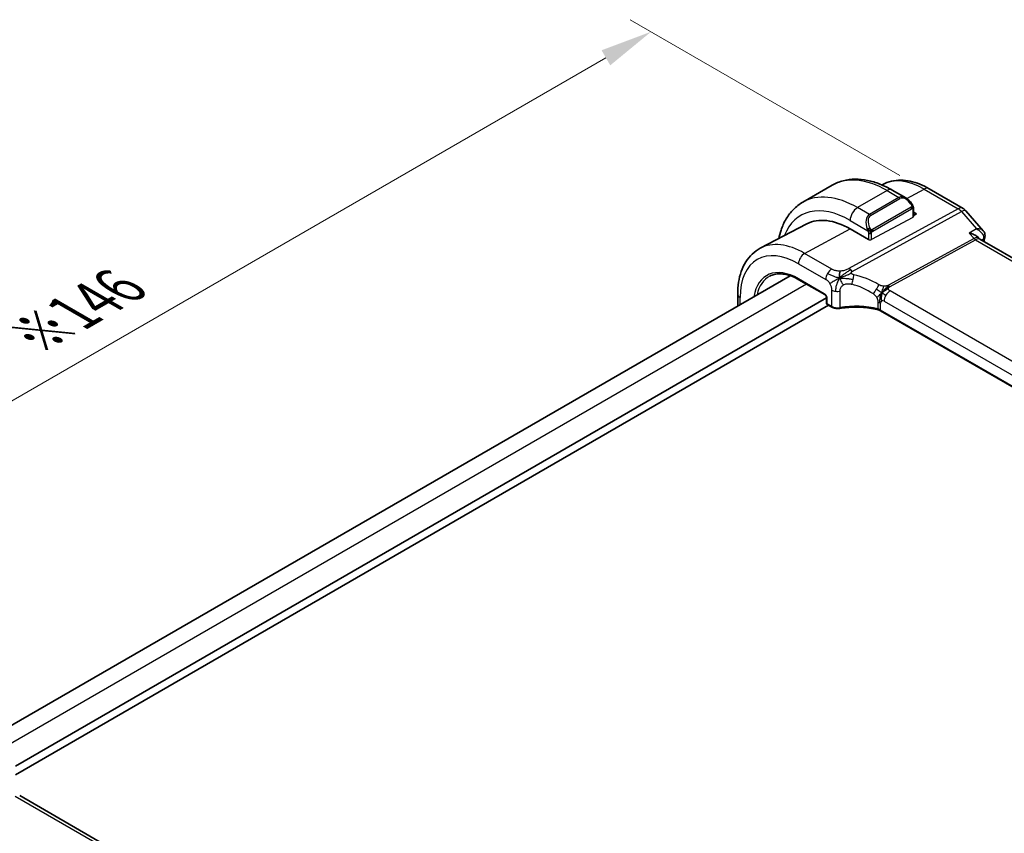
# Model space of a CAD drawing. Units: millimetres. Extents: x 29 to 4174, y 16 to 718.
# Drawn here: x 167 to 262, y 370 to 448 of the extents above; entities that cross this region are included whole.
import ezdxf

# ---------------------------------------------------------------- set-up
doc = ezdxf.new("R2010")
doc.units = ezdxf.units.MM
doc.header["$LTSCALE"] = 2
doc.layers.get('Defpoints').update_dxf_attribs({"lineweight": 25})
for name, color, linetype, lineweight in [('Dimension (ISO)', 7, 'Continuous', 18), ('Visible (ISO)', 7, 'Continuous', 35), ('Visible Narrow (ISO)', 7, 'Continuous', 25)]:
    doc.layers.add(name, color=color, linetype=linetype, lineweight=lineweight)
doc.styles.add('Note Text (TK)', font='txt')
doc.dimstyles.new('Default - Method 1b (TK)', dxfattribs={"dimscale": 2, "dimtxt": 2.5, "dimasz": 2.5, "dimexe": 1, "dimexo": 1.5, "dimgap": 1, "dimtad": 1, "dimtoh": 1, "dimrnd": 1e-08, "dimdsep": 46, "dimtxsty": 'Note Text (TK)', "dimcen": 0.09, "dimdle": 5, "dimclrd": 100, "dimclre": 100, "dimclrt": 7, "dimadec": 1, "dimazin": 1, "dimtfac": 1, "dimtmove": 0, "dimatfit": 3, "dimfxl": 1, "dimtolj": 1, "dimlwd": -1, "dimlwe": -1, "dimarcsym": 0})

# ---------------------------------------------------------------- blocks, each defined once
blk = doc.blocks.new('*D5')
at = {"layer": 'Defpoints', "color": 0}
for p in [(227.928, 446.622), (254.798, 431.109), (150.854, 371.096)]:
    blk.add_point(p, dxfattribs=at)
at = {"layer": 'Dimension (ISO)', "color": 100}
for p, q in [((251.798, 432.841), (225.928, 447.777)), ((128.314, 389.11), (223.598, 444.122)), ((147.854, 372.828), (121.984, 387.764))]:
    blk.add_line(p, q, dxfattribs=at)
for points in [[(223.182, 444.844), (224.015, 443.401), (227.928, 446.622)], [(127.897, 389.831), (128.73, 388.388), (123.984, 386.61)]]:
    blk.add_solid(points, dxfattribs=at)
at = {"layer": 'Dimension (ISO)', "color": 7, "insert": (168.559, 417.412), "char_height": 5, "attachment_point": 4, "rotation": 30, "style": 'Note Text (TK)'}
blk.add_mtext('\\A1;{\\H0.816x;\\Q-30;\\W0.816;※146}', dxfattribs=at)

msp = doc.modelspace()

# ---------------------------------------------------------------- linework, layer by layer
at = {"layer": 'Visible (ISO)'}
for p, q in [((245.3057, 431.91), (242.4773, 430.277)), ((250.1403, 431.9907), (250.0484, 431.9428)), ((254.5913, 431.5666), (257.8607, 429.679)), ((251.0557, 431.4394), (252.3649, 430.6836)), ((253.0892, 429.6717), (253.0892, 428.898)), ((253.0892, 429.3382), (253.3842, 429.1679)), ((253.3842, 429.1679), (253.0892, 429.0095)), ((258.1166, 429.4676), (259.7775, 427.5499)), ((242.8737, 428.1999), (238.4044, 425.8683)), ((248.788, 426.6996), (247.0202, 427.7202)), ((259.3389, 426.8634), (259.3989, 426.7942)), ((340.1794, 380.1395), (259.4578, 426.7442)), ((241.2736, 423.2312), (164.4173, 378.8582)), ((242.1119, 422.8453), (244.5832, 421.4184)), ((236.2348, 421.4783), (236.2348, 420.322)), ((244.7659, 421.1069), (166.975, 376.1943)), ((244.9443, 420.3934), (166.975, 375.3778)), ((244.7659, 421.102), (244.7659, 420.6119)), ((244.8659, 420.4387), (245.2709, 420.2049)), ((330.4562, 373.3871), (249.934, 419.8766)), ((247.1314, 327.3434), (167.3817, 373.3869))]:
    msp.add_line(p, q, dxfattribs=at)
for centre, radius, start, end in [((257.3607, 428.813), 1, 40.893395, 60), ((244.9659, 420.6119), 0.2, 180, 240)]:
    msp.add_arc(centre, radius, start, end, dxfattribs=at)
for centre, major_axis, ratio, start_param, end_param in [((252.2649, 429.5866), (-0.5156, 1.1685), 0.6370667, 5.5653313, 5.5667874), ((247.0202, 420.7755), (-4.2528, 7.366), 0.5773503, 5.4977871, 6.2584901), ((251.2629, 423.2249), (-2.75, 4.7631), 0.5773503, 6.2638418, 6.264047), ((258.7807, 425.9804), (-0.5674, -0.8574), 0.5037151, 2.9983475, 3.0017852), ((259.4474, 427.0159), (0.4838, -0.1263), 0.7047946, 0, 0.0034957), ((259.458, 427.073), (0.4974, -0.0509), 0.7947691, 0.0017933, 0.0048296), ((245.3709, 420.3781), (-0.1, -0.1732), 0.5773503, 0, 0.0054768), ((166.9817, 372.6941), (0.4, 0.6928), 0.5773503, 0, 0.000084)]:
    msp.add_ellipse(centre, major_axis=major_axis, ratio=ratio, start_param=start_param, end_param=end_param, dxfattribs=at)
for points, knots in [([(245.3057, 431.91), (245.633, 432.0989), (245.986, 432.2428), (246.7224, 432.4354), (247.1055, 432.4844), (247.8846, 432.4929), (248.2806, 432.4528), (249.0755, 432.2921), (249.4746, 432.1716), (250.2691, 431.8581), (250.6647, 431.6652), (251.0557, 431.4394)], [0.78539816, 0.78539816, 0.78539816, 0.78539816, 0.9424778, 0.9424778, 1.09955743, 1.09955743, 1.25663706, 1.25663706, 1.41371669, 1.41371669, 1.57079633, 1.57079633, 1.57079633, 1.57079633]), ([(250.1403, 431.9907), (250.404, 432.1283), (250.6858, 432.2307), (251.2682, 432.363), (251.5686, 432.3931), (252.1746, 432.3868), (252.4803, 432.3506), (253.0902, 432.2197), (253.3945, 432.1249), (253.9977, 431.8835), (254.2966, 431.7367), (254.5913, 431.5666)], [3.95168604, 3.95168604, 3.95168604, 3.95168604, 4.10382663, 4.10382663, 4.25596722, 4.25596722, 4.4081078, 4.4081078, 4.56024839, 4.56024839, 4.71238898, 4.71238898, 4.71238898, 4.71238898]), ([(252.3662, 430.6828), (252.4729, 430.6214), (252.5729, 430.5422), (252.7564, 430.3635), (252.8412, 430.2618), (252.9154, 430.1535)], [0, 0, 0, 0, 0.038520197, 0.038520197, 0.077954305, 0.077954305, 0.077954305, 0.077954305]), ([(242.4773, 430.277), (242.1501, 430.088), (241.849, 429.8542), (241.3139, 429.3128), (241.08, 429.0055), (240.683, 428.3351), (240.5198, 427.9721), (240.3047, 427.3319), (240.2338, 427.0666), (240.1775, 426.7933)], [5.49778714, 5.49778714, 5.49778714, 5.49778714, 5.65486678, 5.65486678, 5.81194641, 5.81194641, 5.96902604, 5.96902604, 6.0735537, 6.0735537, 6.0735537, 6.0735537]), ([(252.9154, 430.1536), (252.9421, 430.1147), (252.9675, 430.0747), (253.0019, 430.0125), (253.013, 429.9913), (253.0337, 429.9482), (253.0426, 429.9255), (253.0506, 429.903)], [0, 0, 0, 0, 0.014157522, 0.014157522, 0.021326162, 0.021326162, 0.028542779, 0.028542779, 0.028542779, 0.028542779]), ([(253.0506, 429.903), (253.0593, 429.8786), (253.0666, 429.8542), (253.0783, 429.8019), (253.0822, 429.774), (253.0874, 429.7222), (253.0892, 429.6979), (253.0892, 429.6717)], [0.00002319, 0.00002319, 0.00002319, 0.00002319, 0.007881119, 0.007881119, 0.017233973, 0.017233973, 0.025863548, 0.025863548, 0.025863548, 0.025863548]), ([(258.4443, 427.3239), (258.4458, 427.3235), (258.4472, 427.3232), (258.5802, 427.2916), (258.7074, 427.2505), (258.9421, 427.1525), (259.0519, 427.0947), (259.2295, 426.9734), (259.2924, 426.917), (259.3389, 426.8633)], [-0.00045531, -0.00045531, -0.00045531, -0.00045531, 0, 0, 0.04202751, 0.04202751, 0.08388478, 0.08388478, 0.12077799, 0.12077799, 0.12077799, 0.12077799]), ([(259.7767, 427.5495), (259.8385, 427.4781), (259.89, 427.3918), (259.9445, 427.2204), (259.9553, 427.1367), (259.951, 427.0451), (259.9503, 427.0348), (259.9493, 427.0246)], [0, 0, 0, 0, 0.03109996, 0.03109996, 0.056582019, 0.056582019, 0.059791858, 0.059791858, 0.059791858, 0.059791858]), ([(238.4044, 425.8683), (238.119, 425.7194), (237.8551, 425.5303), (237.3852, 425.085), (237.1791, 424.829), (236.8291, 424.2662), (236.6851, 423.9595), (236.4571, 423.3072), (236.373, 422.9617), (236.2619, 422.2406), (236.2348, 421.865), (236.2348, 421.4783)], [2.33149927, 2.33149927, 2.33149927, 2.33149927, 2.49351794, 2.49351794, 2.65553662, 2.65553662, 2.8175553, 2.8175553, 2.97957398, 2.97957398, 3.14159265, 3.14159265, 3.14159265, 3.14159265]), ([(239.3077, 423.1878), (239.4518, 423.263), (239.6065, 423.3196), (239.936, 423.3945), (240.1107, 423.4126), (240.4774, 423.4088), (240.6693, 423.3868), (241.0659, 423.3016), (241.2705, 423.2385), (241.6871, 423.0718), (241.8991, 422.9681), (242.1119, 422.8453)], [3.95168604, 3.95168604, 3.95168604, 3.95168604, 4.10382663, 4.10382663, 4.25596722, 4.25596722, 4.4081078, 4.4081078, 4.56024839, 4.56024839, 4.71238898, 4.71238898, 4.71238898, 4.71238898]), ([(250.3278, 421.9155), (250.3452, 421.9324), (250.4025, 421.9861), (250.4736, 422.0461), (250.5222, 422.0834)], [0.52960233, 0.52960233, 0.52960233, 0.52960233, 0.6, 0.74691509, 0.74691509, 0.74691509, 0.74691509]), ([(250.5222, 422.0834), (250.5398, 422.0969), (250.6237, 422.1592), (250.7028, 422.2052), (250.7662, 422.2398)], [0.74691509, 0.74691509, 0.74691509, 0.74691509, 0.8, 1, 1, 1, 1]), ([(244.766, 421.1013), (244.766, 421.1105), (244.7652, 421.1219), (244.7613, 421.1478), (244.7581, 421.1626), (244.7485, 421.1962), (244.7416, 421.2156), (244.7238, 421.256), (244.7124, 421.2775), (244.6874, 421.3168), (244.6737, 421.3353), (244.6452, 421.3684), (244.63, 421.3834), (244.6037, 421.4054), (244.592, 421.4135), (244.5827, 421.4189)], [0, 0, 0, 0, 0.005047254, 0.005047254, 0.010395013, 0.010395013, 0.016812704, 0.016812704, 0.023937859, 0.023937859, 0.030835637, 0.030835637, 0.037940132, 0.037940132, 0.043926932, 0.043926932, 0.043926932, 0.043926932]), ([(250.3365, 421.8018), (250.3583, 421.818), (250.4566, 421.8881), (250.5823, 421.9588), (250.6854, 421.9834)], [0.56411398, 0.56411398, 0.56411398, 0.56411398, 0.66666667, 1, 1, 1, 1]), ([(246.0311, 420.0899), (245.9492, 420.0754), (245.8621, 420.0695), (245.6913, 420.0748), (245.6054, 420.0862), (245.4463, 420.125), (245.3711, 420.1522), (245.2931, 420.1925), (245.2822, 420.1985), (245.2715, 420.2046)], [0, 0, 0, 0, 0.025736988, 0.025736988, 0.051272781, 0.051272781, 0.076459281, 0.076459281, 0.080635935, 0.080635935, 0.080635935, 0.080635935]), ([(249.7941, 419.9344), (249.3221, 420.0603), (248.8099, 420.146), (247.7689, 420.2306), (247.2266, 420.2286), (246.4782, 420.1594), (246.2514, 420.1291), (246.0311, 420.0899)], [0, 0, 0, 0, 0.1552954, 0.1552954, 0.31428896, 0.31428896, 0.38461919, 0.38461919, 0.38461919, 0.38461919]), ([(249.9367, 419.9427), (249.9363, 419.9429), (249.936, 419.9431), (249.8996, 419.9643), (249.86, 419.9834), (249.7754, 420.0168), (249.7304, 420.0312), (249.6831, 420.0431), (249.6826, 420.0432), (249.6822, 420.0433)], [-0.030724784, -0.030724784, -0.030724784, -0.030724784, -0.030581506, -0.030581506, -0.015290753, -0.015290753, 0, 0, 0.000143262, 0.000143262, 0.000143262, 0.000143262])]:
    msp.add_open_spline(points, degree=3, knots=knots, dxfattribs=at)
for points in [[(259.3758, 426.8167), (259.3759, 426.8165), (259.3761, 426.8164), (259.3762, 426.8162)], [(259.4041, 426.7882), (259.415, 426.7755), (259.4327, 426.7598), (259.4511, 426.7478)], [(259.9312, 426.8896), (259.8995, 426.7684), (259.8681, 426.6469), (259.8369, 426.5253)], [(259.9554, 427.0228), (259.9509, 426.9784), (259.9425, 426.9343), (259.9311, 426.8909)], [(246.0276, 423.009), (246.0125, 423.0694), (245.9897, 423.1882), (245.9835, 423.4033), (246.0385, 423.5939), (246.0712, 423.6769)], [(246.0276, 423.009), (246.0921, 423.0395), (246.1559, 423.069), (246.2263, 423.1003)], [(250.2762, 421.4525), (250.3211, 421.4278), (250.3798, 421.3968), (250.4517, 421.3553)], [(249.7946, 419.9363), (249.7957, 419.936), (249.7969, 419.9357), (249.798, 419.9354)], [(249.9338, 419.8794), (249.8913, 419.9038), (249.8455, 419.9227), (249.798, 419.9354)]]:
    msp.add_open_spline(points, degree=3, dxfattribs=at)
at = {"layer": 'Visible Narrow (ISO)'}
for p, q in [((252.445, 430.6335), (254.116, 431.5308)), ((254.116, 431.5308), (257.3854, 429.6432)), ((250.5557, 431.3899), (247.7273, 429.7569)), ((251.6992, 430.7297), (248.8708, 429.0967)), ((248.9708, 428.9911), (251.7992, 430.6241)), ((250.5557, 431.3899), (251.6992, 430.7297)), ((257.3854, 429.6432), (246.906, 423.9184)), ((248.8708, 429.0967), (247.7273, 429.7569)), ((252.866, 429.7984), (249.1526, 427.6544)), ((249.194, 427.515), (252.9074, 429.659)), ((247.222, 423.6498), (257.7014, 429.3746)), ((253.0306, 428.8204), (249.0708, 426.6939)), ((253.0306, 429.59), (253.0306, 428.8204)), ((257.7014, 429.3746), (259.1225, 427.7337)), ((247.0202, 428.5322), (248.7215, 427.5499)), ((259.1225, 427.7337), (258.4443, 427.3239)), ((242.6559, 425.3764), (247.0202, 427.7202)), ((248.788, 427.3038), (248.788, 426.6996)), ((249.0708, 426.6939), (249.0708, 427.3038)), ((258.8976, 426.8005), (250.6897, 422.3165)), ((258.4443, 427.3239), (258.8976, 426.8005)), ((250.8477, 422.1822), (259.0556, 426.6662)), ((259.0556, 426.6662), (339.6859, 380.1142)), ((259.6094, 426.6566), (259.8121, 426.7792)), ((245.2595, 423.8732), (242.6559, 425.3764)), ((242.0705, 424.3857), (244.6741, 422.8824)), ((245.0643, 423.7287), (245.0643, 423.7287)), ((242.823, 422.4347), (165.8818, 378.0126)), ((244.5418, 421.51), (242.0705, 422.9368)), ((236.4691, 420.4572), (236.4691, 421.1517)), ((245.2295, 421.8606), (245.2295, 420.2964)), ((246.0631, 420.1781), (246.0631, 421.752)), ((330.614, 375.733), (250.8644, 421.7765)), ((244.8245, 420.5303), (244.8245, 421.0204)), ((245.2295, 420.2964), (244.8245, 420.5303)), ((249.6822, 420.687), (249.6822, 420.0437)), ((249.9367, 419.9448), (249.9367, 420.5881)), ((250.2789, 420.7857), (330.0285, 374.7422)), ((249.9367, 419.9427), (249.9367, 419.9448)), ((330.3708, 373.5041), (249.9367, 419.9427)), ((166.962, 373.3355), (246.7116, 327.292))]:
    msp.add_line(p, q, dxfattribs=at)
for centre, major_axis, ratio, start_param, end_param in [((250.5557, 422.8167), (-5.25, 9.0933), 0.5773503, 5.4977871, 6.2831853), ((254.116, 424.8722), (-4.0776, 7.0625), 0.5773503, 5.4977871, 6.2584901), ((250.5557, 430.5734), (0.5, 0.866), 0.5773503, 0, 0.7853982), ((254.0913, 430.7006), (0.5, 0.866), 0.5773503, 0, 0.7504916), ((247.7273, 421.1837), (-5.25, 9.0933), 0.5773503, 5.4977871, 6.2831853), ((252.2649, 429.5866), (-0.5156, 1.1685), 0.6370667, 5.5667874, 6.3521883), ((251.6992, 430.5664), (-0.1, 0.1732), 0.5773503, 4.712389, 5.4977871), ((252.3649, 429.6443), (-0.5657, 0.9798), 0.5773503, 4.8456515, 6.2831853), ((247.0202, 420.7755), (-4.75, 8.2272), 0.5773503, 5.4977871, 6.7201339), ((247.7273, 428.9404), (-0.5, -0.866), 0.5773503, 3.9269908, 5.4977871), ((252.7504, 430.0405), (0.165, 0.1131), 0.0544843, 5.3257618, 6.0641145), ((252.766, 429.7406), (-0.1, 0.1732), 0.5773503, 4.3196899, 4.712389), ((252.766, 429.7406), (-0.1, 0.1732), 0.5773503, 3.9269908, 4.3196899), ((252.7504, 430.0405), (0.165, 0.1131), 0.0544843, 6.0641145, 6.2815996), ((252.8892, 429.6717), (0.2, 0), 0.5773503, 5.4977871, 6.2831853), ((257.3607, 428.813), (0.5, 0.866), 0.5773503, 0, 0.7504916), ((257.3607, 428.813), (-0.4794, 0.8776), 0.601884, 5.0482068, 5.5115668), ((249.4365, 427.9536), (-0.5156, 1.1685), 0.6370667, 0.069003, 1.5065368), ((249.5365, 428.0114), (-0.5657, 0.9798), 0.5773503, 0, 1.4375338), ((251.6151, 423.4316), (-3.04, 5.2654), 0.5773503, 6.2095021, 6.209504), ((248.8708, 428.9334), (-0.1, 0.1732), 0.5773503, 4.712389, 5.4977871), ((252.8892, 428.9021), (0.2, -0.0058), 0.5568606, 5.5140635, 6.2994616), ((257.3607, 428.813), (0.7559, 0.6547), 0.2581989, 0, 0.8953674), ((251.575, 423.4052), (-2.9707, 5.1454), 0.5773503, 0.0215446, 0.0216443), ((248.8007, 427.7601), (0.1804, 0.0863), 0.0544843, 1.6957762, 2.4341289), ((251.5791, 423.3976), (-2.975, 5.1528), 0.5773503, 6.2357154, 6.2357172), ((248.8007, 427.7601), (0.1804, 0.0863), 0.0544843, 0.9574235, 1.6957762), ((248.9294, 427.3855), (-0.2, 0), 0.5773503, 0.7853982, 1.5707963), ((248.9294, 427.3855), (-0.2, 0), 0.5773503, 1.5707963, 2.3561945), ((249.0526, 427.5967), (0.1, -0.1732), 0.5773503, 1.1780972, 1.5707963), ((249.0526, 427.5967), (0.1, -0.1732), 0.5773503, 0.7853982, 1.1780972), ((258.7807, 425.9804), (-0.5674, -0.8574), 0.5037151, 3.0017852, 3.8971527), ((259.068, 427.0813), (0.2397, -0.4388), 0.601884, 5.0482068, 5.5115668), ((258.7807, 425.9804), (0.7017, 0.7456), 0.3557653, 0.0836612, 0.8341541), ((259.4474, 427.0159), (0.4838, -0.1263), 0.7047946, 5.6980326, 6.2831853), ((259.458, 427.073), (0.4974, -0.0509), 0.7947691, 5.5823084, 6.2849786), ((242.0705, 417.9177), (-3.9608, 6.8603), 0.5773503, 5.4977871, 7.0685835), ((242.6559, 418.2557), (-4.3605, 7.5527), 0.5773503, 5.4977871, 6.2584901), ((248.9294, 426.7755), (-0.2, 0.0058), 0.5568606, 0.8016745, 2.3724708), ((356.4617, 341.6819), (70.6546, -122.3774), 0.5773503, 3.6708277, 3.672409), ((259.4498, 426.4994), (-0.3288, -0.3991), 0.3896922, 2.4422683, 2.6124198), ((242.6362, 424.7123), (-0.4, -0.6928), 0.5773503, 3.8920842, 5.4977871), ((242.0705, 417.9177), (-3.0736, 5.3236), 0.5773503, 5.4977871, 6.9040244), ((242.207, 417.9965), (-2.9736, 5.1505), 0.5773503, 6.2584901, 6.8553561), ((245.2398, 423.209), (0.4, 0.6928), 0.5773503, 1.553343, 2.3561945), ((245.2398, 423.209), (0.4, 0.6928), 0.5773503, 0.7504916, 1.553343), ((246.8813, 423.0882), (0.4794, -0.8776), 0.601884, 2.1382942, 2.3699742), ((246.8813, 423.0882), (0.4794, -0.8776), 0.601884, 1.9066142, 2.1382942), ((247.0912, 422.8745), (-0.1694, -0.7819), 0.2731157, 1.6223036, 2.2408735), ((248.0099, 418.261), (-5.1743, 3.8206), 0.6858712, 4.871318, 5.2928105), ((242.2119, 423.0185), (-0.1, -0.1732), 0.5773503, 5.4977871, 6.2831853), ((247.0912, 422.8745), (-0.1694, -0.7819), 0.2731157, 1.0037337, 1.6223036), ((247.7373, 417.8117), (-4.2937, 3.8202), 0.6706527, 4.940515, 5.3620074), ((249.5059, 421.9205), (0.402, 0.6916), 0.0163341, 4.7307779, 5.4289389), ((250.8601, 422.5974), (0.2397, -0.4388), 0.601884, 5.0482068, 5.2798868), ((250.8601, 422.5974), (0.2397, -0.4388), 0.601884, 5.2798868, 5.5115668), ((237.0348, 421.4783), (-0.8, 0), 0.5773503, 0, 0.7853982), ((244.5414, 421.1834), (-0.2, 0.3464), 0.5780539, 3.9275998, 5.4971782), ((244.6832, 421.5916), (-0.1, -0.1732), 0.5773503, 5.4977871, 6.2771502), ((245.7952, 422.1872), (-0.8, 0), 0.5773503, 0.7853982, 1.3488215), ((245.7952, 422.1872), (-0.8, 0), 0.5773503, 1.3488215, 1.9122449), ((249.5059, 421.9205), (0.402, 0.6916), 0.0163341, 4.032617, 4.7307779), ((250.8446, 421.1123), (-0.4, -0.6928), 0.5773503, 4.6949357, 5.4977871), ((250.8446, 421.1123), (-0.4, -0.6928), 0.5773503, 3.8920842, 4.6949357), ((244.9659, 421.102), (-0.2, 0), 0.5773503, 0.0060351, 0.7853982), ((244.9659, 420.6119), (-0.2, 0), 0.5773503, 0, 0.7853982), ((244.9659, 420.6119), (-0.1, -0.1732), 0.5773503, 5.4977871, 6.2831853), ((245.3709, 420.3781), (-0.1, -0.1732), 0.5773503, 5.4977871, 6.2831853), ((245.7952, 420.6059), (-0.7999, 0.0177), 0.5620413, 0.7978225, 1.9246692), ((245.9961, 420.2869), (0.035, -0.1969), 0.291468, 6.2831612, 7.2176519), ((247.7373, 417.5216), (-4.9993, 0.1518), 0.5560283, 4.3297558, 5.0707172), ((249.371, 420.2615), (-0.8, 0), 0.5773503, 4.1199335, 4.3128761), ((249.371, 420.2615), (-0.8, 0), 0.5773503, 3.9269908, 4.1199335), ((250.2789, 420.3905), (-0.242, 0.4191), 0.5773503, 0, 0.7853982), ((250.2789, 420.3905), (-0.242, 0.4191), 0.5773503, 5.4977871, 6.2831853), ((249.371, 419.6182), (-0.8, 0), 0.5773503, 3.9269908, 4.312876)]:
    msp.add_ellipse(centre, major_axis=major_axis, ratio=ratio, start_param=start_param, end_param=end_param, dxfattribs=at)
for points, knots in [([(252.8504, 430.0982), (252.855, 430.0916), (252.8595, 430.085), (252.8641, 430.0779), (252.8687, 430.0708), (252.8733, 430.0633), (252.8779, 430.0552), (252.8825, 430.0472), (252.887, 430.0386), (252.8914, 430.0298), (252.8958, 430.0209), (252.9, 430.0116), (252.9038, 430.0023), (252.9076, 429.993), (252.9111, 429.9836), (252.9141, 429.9744), (252.9171, 429.9651), (252.9196, 429.956), (252.9216, 429.947), (252.9236, 429.938), (252.925, 429.9291), (252.9259, 429.9204)], [0, 0, 0, 0, 0.071275, 0.071275, 0.071275, 0.14246065, 0.14246065, 0.14246065, 0.21364074, 0.21364074, 0.21364074, 0.28489899, 0.28489899, 0.28489899, 0.35632005, 0.35632005, 0.35632005, 0.42799051, 0.42799051, 0.42799051, 0.5, 0.5, 0.5, 0.5]), ([(252.9259, 429.9204), (252.9268, 429.9118), (252.9272, 429.9032), (252.927, 429.8949), (252.9268, 429.8867), (252.9261, 429.8787), (252.9247, 429.8712), (252.9233, 429.8638), (252.9214, 429.8568), (252.9188, 429.8505), (252.9163, 429.8441), (252.9131, 429.8384), (252.9096, 429.8334), (252.9064, 429.8287), (252.9028, 429.8247), (252.8988, 429.8209), (252.894, 429.8164), (252.8883, 429.8121), (252.8824, 429.8082), (252.8771, 429.8047), (252.8716, 429.8016), (252.866, 429.7984)], [0.5, 0.5, 0.5, 0.5, 0.57172447, 0.57172447, 0.57172447, 0.6426242, 0.6426242, 0.6426242, 0.71336021, 0.71336021, 0.71336021, 0.78457822, 0.78457822, 0.78457822, 0.85049403, 0.85049403, 0.85049403, 0.92879556, 0.92879556, 0.92879556, 1, 1, 1, 1]), ([(252.9074, 429.659), (252.9115, 429.6613), (252.9156, 429.6637), (252.9199, 429.666), (252.9241, 429.6682), (252.9285, 429.6704), (252.933, 429.6724), (252.9375, 429.6743), (252.9421, 429.676), (252.9467, 429.6774), (252.9514, 429.6788), (252.956, 429.6798), (252.9606, 429.6805), (252.9652, 429.6812), (252.9697, 429.6814), (252.974, 429.6812), (252.9784, 429.681), (252.9826, 429.6804), (252.9865, 429.6793), (252.9906, 429.6781), (252.9944, 429.6765), (252.9979, 429.6746)], [0, 0, 0, 0, 0.07187067, 0.07187067, 0.07187067, 0.14250295, 0.14250295, 0.14250295, 0.21256871, 0.21256871, 0.21256871, 0.28268769, 0.28268769, 0.28268769, 0.35348445, 0.35348445, 0.35348445, 0.42564648, 0.42564648, 0.42564648, 0.5, 0.5, 0.5, 0.5]), ([(252.9979, 429.6746), (253.002, 429.6722), (253.0059, 429.6693), (253.0094, 429.6658), (253.0128, 429.6624), (253.0159, 429.6584), (253.0186, 429.654), (253.0212, 429.6497), (253.0233, 429.6449), (253.025, 429.6398), (253.0267, 429.6348), (253.0279, 429.6295), (253.0288, 429.624), (253.029, 429.6227), (253.0291, 429.6215), (253.0293, 429.6203), (253.0298, 429.6159), (253.0302, 429.6114), (253.0304, 429.607), (253.0306, 429.6013), (253.0306, 429.5956), (253.0306, 429.59)], [0.5, 0.5, 0.5, 0.5, 0.58502424, 0.58502424, 0.58502424, 0.66947181, 0.66947181, 0.66947181, 0.75324782, 0.75324782, 0.75324782, 0.83626522, 0.83626522, 0.83626522, 0.85443497, 0.85443497, 0.85443497, 0.91835525, 0.91835525, 0.91835525, 1, 1, 1, 1]), ([(253.0502, 429.8708), (253.0538, 429.8822), (253.0543, 429.8923), (253.0506, 429.9029), (253.0506, 429.903)], [0, 0, 0, 0, 0.33333333, 0.33585864, 0.33585864, 0.33585864, 0.33585864]), ([(249.0173, 427.663), (249.0073, 427.6703), (248.9975, 427.6788), (248.9878, 427.6884), (248.9784, 427.6977), (248.9691, 427.7082), (248.96, 427.7196), (248.9515, 427.7302), (248.9436, 427.7414), (248.9364, 427.7525), (248.9291, 427.7638), (248.9225, 427.7751), (248.9166, 427.7861), (248.9108, 427.797), (248.9055, 427.8077), (248.9007, 427.8178)], [0.5, 0.5, 0.5, 0.5, 0.60524772, 0.60524772, 0.60524772, 0.707891, 0.707891, 0.707891, 0.80414857, 0.80414857, 0.80414857, 0.90207429, 0.90207429, 0.90207429, 1, 1, 1, 1]), ([(259.7773, 427.5498), (259.7607, 427.569), (259.7414, 427.5867), (259.7198, 427.6026), (259.6747, 427.6358), (259.6203, 427.662), (259.5592, 427.6822), (259.4355, 427.7231), (259.2845, 427.7392), (259.1225, 427.7337)], [0.025396024, 0.025396024, 0.025396024, 0.025396024, 0.03337938, 0.03337938, 0.03337938, 0.05006907, 0.05006907, 0.05006907, 0.083866086, 0.083866086, 0.083866086, 0.083866086]), ([(259.1225, 427.7337), (259.281, 427.6497), (259.4279, 427.5423), (259.5485, 427.4178), (259.5907, 427.3742), (259.6296, 427.3285), (259.6642, 427.2806), (259.6784, 427.2609), (259.6919, 427.2409), (259.7046, 427.2205), (259.7916, 427.0804), (259.8407, 426.9225), (259.8121, 426.7792)], [-0.083866086, -0.083866086, -0.083866086, -0.083866086, -0.05006907, -0.05006907, -0.05006907, -0.038234406, -0.038234406, -0.038234406, -0.03337938, -0.03337938, -0.03337938, 0, 0, 0, 0]), ([(248.6605, 427.7009), (248.6624, 427.6959), (248.6686, 427.68), (248.6764, 427.6602), (248.6813, 427.6476), (248.6871, 427.6335), (248.6927, 427.6197), (248.6985, 427.6054), (248.7042, 427.5913), (248.7091, 427.5795), (248.7152, 427.565), (248.7199, 427.5539), (248.7215, 427.55)], [0, 0, 0, 0, 0.3215828, 0.3215828, 0.3215828, 0.5255123, 0.5255123, 0.5255123, 0.7373622, 0.7373622, 0.7373622, 1, 1, 1, 1]), ([(248.7215, 427.55), (248.7225, 427.5474), (248.7239, 427.5439), (248.7256, 427.5397), (248.7295, 427.5299), (248.7345, 427.516), (248.7403, 427.4998)], [0.00000016, 0.00000016, 0.00000016, 0.00000016, 0.07789573, 0.07789573, 0.07789573, 0.25827312, 0.25827312, 0.25827312, 0.25827312]), ([(248.7403, 427.4998), (248.7447, 427.4876), (248.7495, 427.474), (248.7543, 427.4599), (248.7587, 427.4469), (248.7631, 427.4334), (248.7669, 427.42), (248.7707, 427.4065), (248.7739, 427.3931), (248.7766, 427.3805), (248.7797, 427.3663), (248.7821, 427.3531), (248.784, 427.3415), (248.7869, 427.3237), (248.788, 427.3103), (248.788, 427.3038)], [0.25827312, 0.25827312, 0.25827312, 0.25827312, 0.39314391, 0.39314391, 0.39314391, 0.51690147, 0.51690147, 0.51690147, 0.64201572, 0.64201572, 0.64201572, 0.78266988, 0.78266988, 0.78266988, 1, 1, 1, 1]), ([(249.1526, 427.6544), (249.1398, 427.647), (249.1266, 427.6396), (249.1123, 427.636), (249.0982, 427.6325), (249.083, 427.6329), (249.0672, 427.6374), (249.0504, 427.6421), (249.0329, 427.6515), (249.0173, 427.663)], [0, 0, 0, 0, 0.16464555, 0.16464555, 0.16464555, 0.3268563, 0.3268563, 0.3268563, 0.5, 0.5, 0.5, 0.5]), ([(249.0708, 427.3038), (249.0708, 427.3104), (249.0708, 427.3171), (249.0713, 427.3245), (249.0717, 427.3316), (249.0725, 427.3394), (249.074, 427.3476), (249.0754, 427.3558), (249.0774, 427.3645), (249.08, 427.3732), (249.0827, 427.382), (249.086, 427.3909), (249.0899, 427.3996), (249.0938, 427.4086), (249.0984, 427.4174), (249.1033, 427.4257)], [0, 0, 0, 0, 0.10026775, 0.10026775, 0.10026775, 0.19847065, 0.19847065, 0.19847065, 0.29651622, 0.29651622, 0.29651622, 0.39628078, 0.39628078, 0.39628078, 0.5, 0.5, 0.5, 0.5]), ([(249.1033, 427.4257), (249.1117, 427.44), (249.1215, 427.4537), (249.132, 427.4656), (249.1421, 427.4773), (249.1529, 427.4873), (249.1636, 427.4954), (249.1648, 427.4964), (249.1661, 427.4973), (249.1673, 427.4982), (249.1766, 427.5049), (249.1856, 427.5102), (249.194, 427.515)], [0.5, 0.5, 0.5, 0.5, 0.6699894, 0.6699894, 0.6699894, 0.83656608, 0.83656608, 0.83656608, 0.85622576, 0.85622576, 0.85622576, 1, 1, 1, 1]), ([(246.0712, 423.6769), (246.0047, 423.674), (245.937, 423.6747), (245.8719, 423.6791), (245.8076, 423.6834), (245.7458, 423.6914), (245.6871, 423.703), (245.6287, 423.7145), (245.5734, 423.7296), (245.5226, 423.7471), (245.4785, 423.7623), (245.4377, 423.7793), (245.3998, 423.7975), (245.3937, 423.8003), (245.3878, 423.8032), (245.3819, 423.8062), (245.3387, 423.8276), (245.2987, 423.8506), (245.2595, 423.8732)], [0.5, 0.5, 0.5, 0.5, 0.60096093, 0.60096093, 0.60096093, 0.70057747, 0.70057747, 0.70057747, 0.79988594, 0.79988594, 0.79988594, 0.88618044, 0.88618044, 0.88618044, 0.89986642, 0.89986642, 0.89986642, 1, 1, 1, 1]), ([(246.906, 423.9184), (246.8671, 423.8972), (246.8267, 423.8753), (246.7815, 423.8533), (246.7364, 423.8313), (246.6866, 423.8093), (246.6333, 423.7893), (246.58, 423.7692), (246.5232, 423.7512), (246.4623, 423.7355), (246.4014, 423.7197), (246.3363, 423.7062), (246.2706, 423.6962), (246.2506, 423.6931), (246.2306, 423.6904), (246.2105, 423.688), (246.1641, 423.6825), (246.1175, 423.6788), (246.0712, 423.6769)], [0, 0, 0, 0, 0.09986414, 0.09986414, 0.09986414, 0.19972241, 0.19972241, 0.19972241, 0.29959906, 0.29959906, 0.29959906, 0.39951837, 0.39951837, 0.39951837, 0.42982675, 0.42982675, 0.42982675, 0.5, 0.5, 0.5, 0.5]), ([(246.2263, 423.1003), (246.2628, 423.1165), (246.4133, 423.1821), (246.7515, 423.3211), (247.0417, 423.4354), (247.1461, 423.4704)], [0.21946178, 0.21946178, 0.21946178, 0.21946178, 0.33333333, 0.66666667, 1, 1, 1, 1]), ([(247.1461, 423.4704), (247.1422, 423.4793), (247.139, 423.4886), (247.1366, 423.4981), (247.135, 423.5044), (247.1337, 423.5107), (247.1329, 423.5168), (247.1309, 423.532), (247.1314, 423.5466), (247.1346, 423.56), (247.1378, 423.5735), (247.1436, 423.5859), (247.1517, 423.5968), (247.1597, 423.6078), (247.1699, 423.6173), (247.1819, 423.6258), (247.1939, 423.6344), (247.2078, 423.6421), (247.222, 423.6498)], [0.5, 0.5, 0.5, 0.5, 0.56085118, 0.56085118, 0.56085118, 0.60135817, 0.60135817, 0.60135817, 0.70101909, 0.70101909, 0.70101909, 0.8006765, 0.8006765, 0.8006765, 0.9003352, 0.9003352, 0.9003352, 1, 1, 1, 1]), ([(247.3638, 423.3239), (247.345, 423.3279), (247.326, 423.3321), (247.3078, 423.3373), (247.2899, 423.3426), (247.2728, 423.3489), (247.2564, 423.3571), (247.24, 423.3653), (247.2245, 423.3754), (247.2104, 423.3869), (247.196, 423.3987), (247.1832, 423.4119), (247.1725, 423.4257), (247.1656, 423.4347), (247.1596, 423.4439), (247.1546, 423.4531), (247.1514, 423.4587), (247.1486, 423.4645), (247.1461, 423.4704)], [0, 0, 0, 0, 0.09887437, 0.09887437, 0.09887437, 0.19627849, 0.19627849, 0.19627849, 0.29421374, 0.29421374, 0.29421374, 0.39479687, 0.39479687, 0.39479687, 0.45991763, 0.45991763, 0.45991763, 0.5, 0.5, 0.5, 0.5]), ([(244.6741, 422.8824), (244.7015, 422.8666), (244.7295, 422.8503), (244.7582, 422.8313), (244.7869, 422.8123), (244.8164, 422.7906), (244.8455, 422.7657), (244.8746, 422.7408), (244.9033, 422.7127), (244.9316, 422.6808), (244.96, 422.6489), (244.9881, 422.6131), (245.0141, 422.5754), (245.0402, 422.5377), (245.0644, 422.4979), (245.0865, 422.4561)], [0, 0, 0, 0, 0.10000094, 0.10000094, 0.10000094, 0.20000378, 0.20000378, 0.20000378, 0.30000564, 0.30000564, 0.30000564, 0.40000365, 0.40000365, 0.40000365, 0.5, 0.5, 0.5, 0.5]), ([(245.0865, 422.4561), (245.1085, 422.4144), (245.1287, 422.3703), (245.1462, 422.3264), (245.1636, 422.2826), (245.1784, 422.2389), (245.19, 422.1967), (245.2016, 422.1544), (245.21, 422.1136), (245.2161, 422.0739), (245.2221, 422.0342), (245.2257, 421.9956), (245.2276, 421.9601), (245.2287, 421.938), (245.2292, 421.9171), (245.2294, 421.8968), (245.2295, 421.8845), (245.2295, 421.8725), (245.2295, 421.8606)], [0.5, 0.5, 0.5, 0.5, 0.60007678, 0.60007678, 0.60007678, 0.69996862, 0.69996862, 0.69996862, 0.79982294, 0.79982294, 0.79982294, 0.89978656, 0.89978656, 0.89978656, 0.96221961, 0.96221961, 0.96221961, 1, 1, 1, 1]), ([(246.0631, 421.752), (246.0631, 421.7969), (246.0632, 421.841), (246.0673, 421.8845), (246.0714, 421.928), (246.0795, 421.9708), (246.0933, 422.013), (246.1071, 422.0552), (246.1267, 422.0968), (246.1525, 422.1366), (246.1782, 422.1764), (246.2103, 422.2144), (246.2478, 422.2496), (246.2662, 422.2668), (246.2858, 422.2833), (246.3066, 422.299), (246.3286, 422.3155), (246.3516, 422.331), (246.3755, 422.3452)], [0, 0, 0, 0, 0.09992439, 0.09992439, 0.09992439, 0.19984027, 0.19984027, 0.19984027, 0.29976065, 0.29976065, 0.29976065, 0.39969855, 0.39969855, 0.39969855, 0.4485615, 0.4485615, 0.4485615, 0.5, 0.5, 0.5, 0.5]), ([(246.3755, 422.3452), (246.4224, 422.3732), (246.4735, 422.3972), (246.5273, 422.4162), (246.5806, 422.4351), (246.6365, 422.4491), (246.6929, 422.4577), (246.749, 422.4663), (246.8056, 422.4696), (246.8613, 422.4682), (246.917, 422.4667), (246.9717, 422.4604), (247.0248, 422.451), (247.0331, 422.4495), (247.0414, 422.448), (247.0496, 422.4463), (247.0941, 422.4375), (247.1375, 422.4268), (247.1803, 422.4155)], [0.5, 0.5, 0.5, 0.5, 0.60072646, 0.60072646, 0.60072646, 0.70066211, 0.70066211, 0.70066211, 0.80025545, 0.80025545, 0.80025545, 0.89993984, 0.89993984, 0.89993984, 0.91558089, 0.91558089, 0.91558089, 1, 1, 1, 1]), ([(250.2521, 422.2236), (250.2133, 422.2253), (250.176, 422.2289), (250.1386, 422.2351), (250.1014, 422.2412), (250.064, 422.2499), (250.0287, 422.2598), (249.9935, 422.2697), (249.9603, 422.2809), (249.9297, 422.2933), (249.899, 422.3057), (249.8708, 422.3193), (249.8457, 422.3324), (249.8347, 422.3381), (249.8243, 422.3438), (249.8145, 422.3493), (249.8014, 422.3565), (249.7898, 422.3632), (249.7785, 422.3698)], [0.5, 0.5, 0.5, 0.5, 0.60035549, 0.60035549, 0.60035549, 0.70018826, 0.70018826, 0.70018826, 0.79976538, 0.79976538, 0.79976538, 0.89934715, 0.89934715, 0.89934715, 0.94277283, 0.94277283, 0.94277283, 1, 1, 1, 1]), ([(250.6897, 422.3165), (250.6736, 422.3077), (250.6565, 422.2986), (250.635, 422.2889), (250.6134, 422.2791), (250.5874, 422.2688), (250.5597, 422.2596), (250.5319, 422.2504), (250.5024, 422.2424), (250.4707, 422.2364), (250.4389, 422.2304), (250.4048, 422.2265), (250.3678, 422.2244), (250.3465, 422.2231), (250.3243, 422.2225), (250.3019, 422.2225), (250.2852, 422.2225), (250.2686, 422.2229), (250.2521, 422.2236)], [0, 0, 0, 0, 0.0999241, 0.0999241, 0.0999241, 0.19981722, 0.19981722, 0.19981722, 0.2997282, 0.2997282, 0.2997282, 0.39970595, 0.39970595, 0.39970595, 0.45723226, 0.45723226, 0.45723226, 0.5, 0.5, 0.5, 0.5]), ([(250.6854, 421.9834), (250.6844, 421.9996), (250.6861, 422.0158), (250.6909, 422.0318), (250.6956, 422.0478), (250.7034, 422.0634), (250.7136, 422.078), (250.7236, 422.0925), (250.7358, 422.106), (250.75, 422.1185), (250.7641, 422.131), (250.7802, 422.1425), (250.7969, 422.153), (250.8135, 422.1635), (250.8308, 422.173), (250.8477, 422.1822)], [0.5, 0.5, 0.5, 0.5, 0.60075933, 0.60075933, 0.60075933, 0.70147659, 0.70147659, 0.70147659, 0.80103456, 0.80103456, 0.80103456, 0.90049205, 0.90049205, 0.90049205, 1, 1, 1, 1]), ([(249.262, 421.4806), (249.28, 421.469), (249.2989, 421.4565), (249.3204, 421.4404), (249.3419, 421.4242), (249.366, 421.4043), (249.3893, 421.3827), (249.4126, 421.361), (249.4351, 421.3375), (249.4569, 421.3111), (249.4787, 421.2847), (249.4997, 421.2554), (249.5201, 421.2233), (249.531, 421.2063), (249.5417, 421.1884), (249.552, 421.1703), (249.561, 421.1545), (249.5696, 421.1385), (249.5777, 421.1224)], [0, 0, 0, 0, 0.09997333, 0.09997333, 0.09997333, 0.1999122, 0.1999122, 0.1999122, 0.2998688, 0.2998688, 0.2998688, 0.39989541, 0.39989541, 0.39989541, 0.45324031, 0.45324031, 0.45324031, 0.5, 0.5, 0.5, 0.5]), ([(249.5777, 421.1224), (249.5951, 421.0882), (249.6096, 421.0551), (249.6222, 421.0209), (249.6348, 420.9867), (249.6455, 420.9514), (249.654, 420.9187), (249.6625, 420.886), (249.6687, 420.8558), (249.673, 420.8272), (249.6772, 420.7986), (249.6795, 420.7715), (249.6808, 420.748), (249.6813, 420.738), (249.6816, 420.7287), (249.6819, 420.7199), (249.6822, 420.7078), (249.6822, 420.6973), (249.6822, 420.687)], [0.5, 0.5, 0.5, 0.5, 0.59966606, 0.59966606, 0.59966606, 0.69957337, 0.69957337, 0.69957337, 0.79952952, 0.79952952, 0.79952952, 0.89934113, 0.89934113, 0.89934113, 0.94170519, 0.94170519, 0.94170519, 1, 1, 1, 1]), ([(250.0609, 421.5835), (250.0846, 421.6241), (250.1361, 421.7029), (250.2248, 421.8103), (250.2958, 421.8845), (250.3278, 421.9155)], [0, 0, 0, 0, 0.2, 0.4, 0.52960233, 0.52960233, 0.52960233, 0.52960233]), ([(250.0609, 421.5835), (250.1061, 421.6201), (250.1837, 421.6798), (250.2874, 421.7654), (250.3365, 421.8018)], [0, 0, 0, 0, 0.33333333, 0.56411398, 0.56411398, 0.56411398, 0.56411398]), ([(250.8644, 421.7765), (250.8432, 421.7887), (250.8214, 421.8015), (250.8001, 421.8163), (250.7791, 421.8309), (250.7586, 421.8475), (250.7418, 421.8651), (250.7247, 421.8829), (250.7114, 421.9017), (250.7019, 421.9214), (250.6922, 421.9418), (250.6866, 421.963), (250.6854, 421.9834)], [0, 0, 0, 0, 0.12425363, 0.12425363, 0.12425363, 0.2474917, 0.2474917, 0.2474917, 0.37192656, 0.37192656, 0.37192656, 0.5, 0.5, 0.5, 0.5]), ([(249.9341, 419.8769), (249.9338, 419.8769), (249.9337, 419.8786), (249.9338, 419.8822), (249.9342, 419.8915), (249.9358, 419.9124), (249.9367, 419.9427)], [-0.078642618, -0.078642618, -0.078642618, -0.078642618, -0.056675885, -0.056675885, -0.056675885, 0, 0, 0, 0])]:
    msp.add_open_spline(points, degree=3, knots=knots, dxfattribs=at)
for points in [[(253.0502, 429.8708), (253.0487, 429.866), (253.0444, 429.8558), (253.0335, 429.8387), (253.0172, 429.8188), (252.9939, 429.7956), (252.9631, 429.7699), (252.9289, 429.7461), (252.9077, 429.7341), (252.8967, 429.7277)], [(253.0502, 429.8708), (253.0488, 429.8798), (253.0449, 429.8982), (253.0359, 429.9284), (253.0217, 429.9629), (253.0018, 430.0043), (252.9751, 430.0535), (252.9438, 430.1043), (252.9236, 430.1335), (252.9128, 430.1489)], [(253.0502, 429.8708), (253.0433, 429.8805), (253.0278, 429.8957), (252.9843, 429.9104), (252.9455, 429.9172), (252.9259, 429.9204)], [(253.0502, 429.8708), (253.0536, 429.8499), (253.0557, 429.811), (253.0376, 429.7387), (253.0117, 429.6934), (252.9979, 429.6746)], [(253.0502, 429.8708), (253.0537, 429.866), (253.0601, 429.8554), (253.0685, 429.8348), (253.076, 429.8074), (253.0826, 429.7695), (253.0875, 429.7208), (253.0892, 429.6882), (253.0892, 429.6717)], [(248.946, 427.5009), (248.9363, 427.5091), (248.9167, 427.5273), (248.8843, 427.5636), (248.8466, 427.6151), (248.8045, 427.6874), (248.784, 427.7348), (248.7735, 427.7591)], [(248.946, 427.5009), (248.9245, 427.4979), (248.8838, 427.4943), (248.806, 427.4961), (248.7578, 427.4979), (248.7403, 427.4998)], [(248.946, 427.5009), (248.9428, 427.4909), (248.9372, 427.4704), (248.9308, 427.4347), (248.9267, 427.3891), (248.9264, 427.3288), (248.9294, 427.2899), (248.9294, 427.27)], [(248.946, 427.5009), (248.9513, 427.5175), (248.9631, 427.5486), (248.991, 427.6043), (249.0103, 427.6444), (249.0173, 427.663)], [(248.946, 427.5009), (248.9674, 427.5039), (249.0101, 427.512), (249.1001, 427.5392), (249.1574, 427.5688), (249.1833, 427.5837)], [(248.946, 427.5009), (248.9622, 427.4873), (248.9932, 427.4653), (249.0526, 427.4377), (249.0895, 427.4286), (249.1033, 427.4257)], [(246.0276, 423.009), (245.9796, 423.0149), (245.8843, 423.0298), (245.7173, 423.0691), (245.4986, 423.1384), (245.1679, 423.272), (244.9604, 423.3865), (244.8468, 423.452)], [(246.0276, 423.009), (245.9296, 422.9626), (245.7452, 422.8704), (245.4004, 422.6747), (245.1599, 422.5155), (245.0865, 422.4561)], [(246.0276, 423.009), (245.9924, 422.9637), (245.9265, 422.8692), (245.8305, 422.693), (245.7298, 422.4543), (245.6277, 422.0901), (245.6191, 421.8625), (245.6191, 421.7366)], [(246.0276, 423.009), (246.0628, 423.0543), (246.1375, 423.1406), (246.2795, 423.2748), (246.4775, 423.4332), (246.7802, 423.6417), (246.9688, 423.7485), (247.069, 423.8032)], [(246.0276, 423.009), (246.0755, 423.0031), (246.1715, 422.9944), (246.3429, 422.9863), (246.5765, 422.9764), (246.941, 422.9475), (247.1804, 422.9001), (247.3132, 422.8686)], [(246.0276, 423.009), (246.0426, 422.9487), (246.0812, 422.8282), (246.1583, 422.6073), (246.2931, 422.428), (246.3755, 422.3452)], [(250.0609, 421.5835), (250.0716, 421.6426), (250.0943, 421.7555), (250.1714, 421.9706), (250.2338, 422.1464), (250.2521, 422.2236)], [(250.0609, 421.5835), (250.0462, 421.593), (250.0151, 421.6134), (249.9543, 421.6545), (249.8652, 421.7126), (249.7144, 421.8093), (249.5892, 421.8876), (249.5246, 421.9267)], [(250.0609, 421.5835), (250.0157, 421.5468), (249.931, 421.4763), (249.7696, 421.3149), (249.6397, 421.1761), (249.5777, 421.1224)], [(250.0609, 421.5835), (250.0372, 421.5428), (249.9941, 421.4592), (249.9357, 421.3135), (249.8797, 421.1247), (249.8264, 420.8646), (249.8177, 420.719), (249.8177, 420.6447)], [(250.0609, 421.5835), (250.0503, 421.5243), (250.0328, 421.407), (249.9996, 421.1454), (250.006, 420.9152), (250.0369, 420.8097)], [(250.0609, 421.5835), (250.0793, 421.5715), (250.1132, 421.5496), (250.1693, 421.5139), (250.2313, 421.4772), (250.2762, 421.4525)], [(249.6822, 420.0433), (249.6838, 419.9936), (249.7309, 419.9543), (249.7946, 419.9363)]]:
    msp.add_open_spline(points, degree=3, dxfattribs=at)

# ---------------------------------------------------------------- dimensions: what is measured, and where the dimension line sits
at = {"layer": 'Dimension (ISO)', "color": 100}
dim = msp.add_linear_dim(base=(227.9283, 446.6223), p1=(150.8537, 371.0963), p2=(254.7984, 431.1088), angle=210, text='{\\H0.816x;\\Q-30;\\W0.816;※146}', dimstyle='Default - Method 1b (TK)', override={"dimtoh": 0, "dimdec": 2, "dimlfac": 1.224745, "dimpost": '', "dimtp": 0, "dimtm": 0, "dimtdec": 2, "dimtofl": 0, "dimatfit": 1}, dxfattribs=at)
dim.commit()
dim.dimension.update_dxf_attribs({"geometry": '*D5', "text_midpoint": (175.956, 416.616), "dimtype": 160})

doc.saveas('drawing.dxf')
